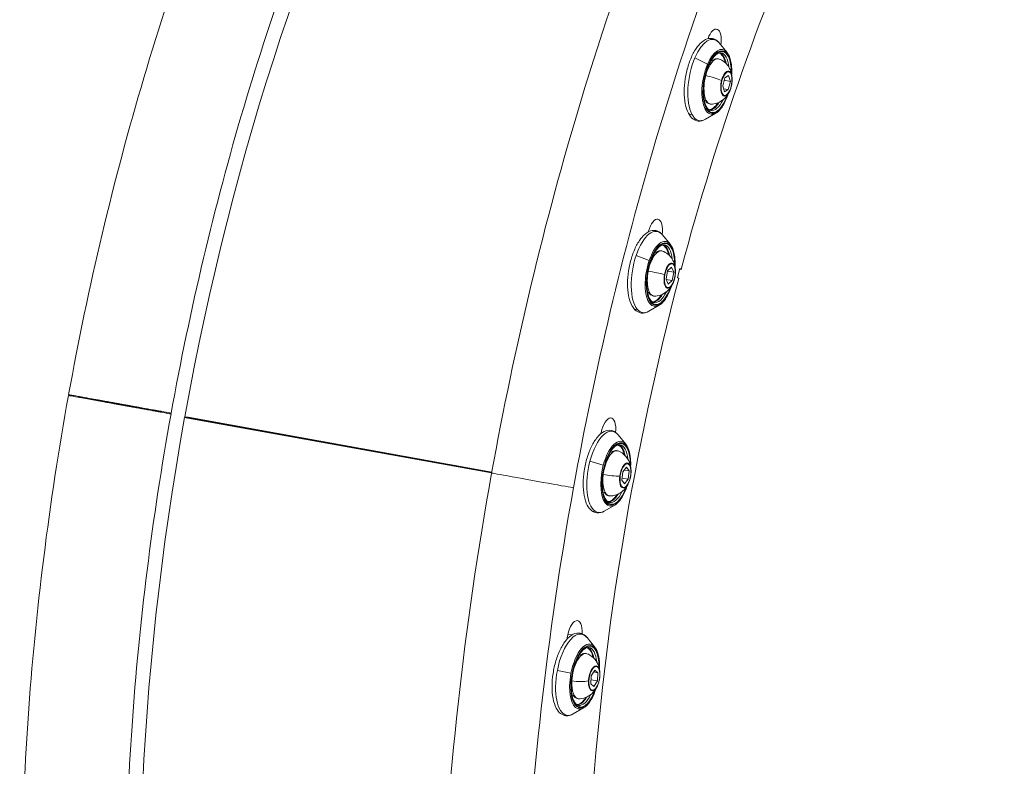
# Model space of a CAD drawing. Units: millimetres. Extents: x 23208 to 43011, y -7441 to 9242.
# Drawn here: x 29547 to 29866, y 6649 to 6891 of the extents above; entities that cross this region are included whole.
import ezdxf

# ---------------------------------------------------------------- set-up
doc = ezdxf.new("R2010")
doc.units = ezdxf.units.MM

msp = doc.modelspace()

# ---------------------------------------------------------------- linework, layer by layer
at = {"color": 0, "linetype": 'Continuous', "lineweight": 0}
for p, q in [((29776.08, 6880.37), (29773.61, 6883.39)), ((29765.76, 6878.57), (29769.82, 6876.52)), ((29774.73, 6869.49), (29775.41, 6872.12)), ((29777.21, 6870.92), (29775.19, 6871.28)), ((29775.41, 6872.12), (29776.65, 6872.83)), ((29777.21, 6870.92), (29776.52, 6868.3)), ((29776.65, 6872.83), (29777.21, 6870.92)), ((29775.28, 6867.58), (29774.73, 6869.49)), ((29776.52, 6868.3), (29774.99, 6868.57)), ((29776.52, 6868.3), (29775.28, 6867.58)), ((29772.52, 6860.65), (29769.14, 6858.68)), ((29757.75, 6818.27), (29755.28, 6821.3)), ((29746.74, 6814.66), (29750.94, 6812.98)), ((29756.4, 6807), (29756.92, 6809.7)), ((29758.88, 6809.23), (29756.9, 6809.59)), ((29756.92, 6809.7), (29758.16, 6810.81)), ((29758.16, 6810.81), (29758.88, 6809.23)), ((29758.88, 6809.23), (29758.36, 6806.53)), ((29760.07, 6807.54), (29760.83, 6810.4)), ((29761.3, 6810.08), (29760.77, 6810.17)), ((29760.83, 6810.4), (29761.3, 6810.08)), ((29757.12, 6805.41), (29756.4, 6807)), ((29758.36, 6806.53), (29756.46, 6806.87)), ((29758.36, 6806.53), (29757.12, 6805.41)), ((29760.54, 6807.22), (29760.07, 6807.54)), ((29754.19, 6798.56), (29750.81, 6796.59)), ((29700, 6744.3), (29600.69, 6762.24)), ((29600.69, 6762.24), (29601.73, 6762.06)), ((29600.74, 6762.49), (29700.05, 6744.55)), ((29601.78, 6762.3), (29600.74, 6762.49)), ((29601.73, 6762.06), (29700, 6744.3)), ((29700.05, 6744.55), (29601.78, 6762.3)), ((29743.38, 6753.64), (29740.91, 6756.66)), ((29731.78, 6748.08), (29736.1, 6746.79)), ((29742.4, 6744.7), (29743.6, 6746.19)), ((29743.6, 6746.19), (29744.47, 6744.97)), ((29742.06, 6741.99), (29742.4, 6744.7)), ((29744.14, 6742.26), (29742.14, 6742.62)), ((29744.47, 6744.97), (29742.85, 6745.26)), ((29744.47, 6744.97), (29744.14, 6742.26)), ((29742.93, 6740.77), (29742.06, 6741.99)), ((29744.14, 6742.26), (29742.93, 6740.77)), ((29739.82, 6733.92), (29736.44, 6731.96)), ((29725.98, 6691.93), (29724.72, 6692.16)), ((29733.31, 6688.06), (29730.84, 6691.08)), ((29721.25, 6680.47), (29725.66, 6679.59)), ((29732.06, 6676.08), (29732.2, 6678.73)), ((29732.2, 6678.73), (29733.34, 6680.55)), ((29734.34, 6679.73), (29732.98, 6679.97)), ((29733.34, 6680.55), (29734.34, 6679.73)), ((29734.34, 6679.73), (29734.2, 6677.07)), ((29733.06, 6675.25), (29732.06, 6676.08)), ((29734.2, 6677.07), (29732.13, 6677.45)), ((29734.2, 6677.07), (29733.06, 6675.25)), ((29729.75, 6668.34), (29726.38, 6666.38))]:
    msp.add_line(p, q, dxfattribs=at)
for centre, major_axis, ratio, start_param, end_param in [((29766.06, 6732.49), (70.69, 391.16), 0.422716, 0.293504, 1.57048), ((29772.8, 6870.78), (1.89, 10.48), 0.422716, -0.346096, 1.069419), ((29772.98, 6870.75), (1.78, 9.84), 0.422716, -1.186295, 2.640216), ((29771.78, 6870.96), (1.69, 9.35), 0.422716, -0.839577, -0.1026), ((29772.8, 6870.78), (-1.89, -10.48), 0.422716, -2.072173, -0.501377), ((29775.93, 6870.21), (0.73, 4.04), 0.422716, -1.458991, 1.389628), ((29770.54, 6871.48), (-5.74, 1.5), 0.16329, -2.259954, -1.297587), ((29775.93, 6870.21), (-0.73, -4.04), 0.422716, -1.751965, 1.389628), ((29775.93, 6870.21), (0.73, 4.04), 0.422716, -1.751965, -1.682602), ((29772.98, 6870.75), (-1.78, -9.84), 0.422716, -0.501377, 1.186295), ((29771.78, 6870.96), (-1.69, -9.35), 0.422716, 0.1026, 0.839577), ((29764.51, 6861.11), (-0.888, -0.46), 0.794721, 0, 1.429182), ((29768.89, 6862.36), (0.444, 0.23), 0.794721, -1.712411, -0.770411), ((29772.8, 6870.78), (-1.89, -10.48), 0.422716, -0.501377, 0.346096), ((29768.98, 6862.56), (0.444, 0.23), 0.794721, -0.770411, 0), ((29754.65, 6808.65), (1.78, 9.84), 0.422716, -1.186295, 2.797295), ((29754.47, 6808.69), (1.89, 10.48), 0.422716, -0.346096, 1.226499), ((29753.45, 6808.87), (1.69, 9.35), 0.422716, -0.839577, -0.1026), ((29754.47, 6808.69), (-1.89, -10.48), 0.422716, -1.915094, -0.344297), ((29752.16, 6809.14), (-5.83, 1.11), 0.021829, -2.266198, -1.303831), ((29757.6, 6808.12), (0.73, 4.04), 0.422716, -1.458991, 1.546707), ((29757.6, 6808.12), (-0.73, -4.04), 0.422716, -1.594885, 1.458991), ((29754.65, 6808.65), (-1.78, -9.84), 0.422716, -0.344297, 1.186295), ((29751.13, 6799.72), (0.386, 0.318), 0.853076, -0.944378, 0), ((29753.45, 6808.87), (-1.69, -9.35), 0.422716, 0.1026, 0.839577), ((29746.78, 6798.08), (-0.772, -0.635), 0.853076, 0, 1.255215), ((29751.05, 6799.5), (0.386, 0.318), 0.853076, -1.886378, -0.944378), ((29754.47, 6808.69), (-1.89, -10.48), 0.422716, -0.344297, 0.346096), ((29579.74, 6766.64), (16.58, -3), 0.000279, -1.134356, 5.148829), ((29579.7, 6766.39), (13.38, -2.42), 0.000295, -5.148829, 1.134356), ((29749.86, 6735.76), (-70.31, -389.09), 0.422742, -1.571121, -1.571104), ((29766.06, 6732.49), (-70.69, -391.16), 0.422716, -1.57048, -0.293504), ((29740.28, 6744.02), (1.78, 9.84), 0.422716, -1.186295, 2.954375), ((29740.1, 6744.05), (1.89, 10.48), 0.422716, -0.346096, 1.383579), ((29739.08, 6744.24), (1.69, 9.35), 0.422716, -0.839577, -0.1026), ((29740.1, 6744.05), (-1.89, -10.48), 0.422716, -1.758014, -0.187218), ((29743.22, 6743.49), (0.73, 4.04), 0.422716, -1.437806, 1.703787), ((29736.23, 6743.82), (0.496, -0.061), 0.12017, -2.013223, -1.841058), ((29743.22, 6743.49), (-0.73, -4.04), 0.422716, -1.437806, 1.458991), ((29744.52, 6743.78), (0.496, -0.061), 0.12017, -0.439847, -0.001003), ((29743.22, 6743.49), (0.73, 4.04), 0.422716, -1.458991, -1.437806), ((29740.28, 6744.02), (-1.78, -9.84), 0.422716, -0.187218, 1.186295), ((29739.08, 6744.24), (-1.69, -9.35), 0.422716, 0.1026, 0.839577), ((29737.25, 6734.34), (0.282, 0.413), 0.890426, -2.133121, -1.191121), ((29740.1, 6744.05), (-1.89, -10.48), 0.422716, -0.187218, 0.346096), ((29737.31, 6734.57), (0.282, 0.413), 0.890426, -1.191121, 0), ((29733.11, 6732.8), (-0.565, -0.825), 0.890426, 0, 1.008472), ((29730.21, 6678.44), (1.78, 9.84), 0.422716, -1.186295, 3.111455), ((29730.03, 6678.47), (1.89, 10.48), 0.422716, -0.346096, 1.540658), ((29729.01, 6678.66), (1.69, 9.35), 0.422716, -0.839577, -0.1026), ((29733.16, 6677.91), (0.73, 4.04), 0.422716, -1.280726, 1.860867), ((29730.03, 6678.47), (-1.89, -10.48), 0.422716, -1.600934, -0.030138), ((29733.16, 6677.91), (0.73, 4.04), 0.422716, -1.458991, -1.280726), ((29734.5, 6678.8), (0.499, -0.027), 0.259209, -0.453011, -0.014167), ((29726.07, 6677.17), (0.499, -0.027), 0.259209, -2.084062, -1.854221), ((29733.16, 6677.91), (-0.73, -4.04), 0.422716, -1.280726, 1.458991), ((29730.21, 6678.44), (-1.78, -9.84), 0.422716, -0.030138, 1.186295), ((29729.01, 6678.66), (-1.69, -9.35), 0.422716, 0.1026, 0.839577), ((29727.86, 6668.71), (0.124, 0.484), 0.905851, -1.506283, 0), ((29723.81, 6666.86), (-0.247, -0.969), 0.905851, 0, 0.69331), ((29727.82, 6668.47), (0.124, 0.484), 0.905851, -2.448283, -1.506283), ((29730.03, 6678.47), (-1.89, -10.48), 0.422716, -0.030138, 0.346096)]:
    msp.add_ellipse(centre, major_axis=major_axis, ratio=ratio, start_param=start_param, end_param=end_param, dxfattribs=at)
at = {"color": 0, "linetype": 'Continuous', "lineweight": 0, "extrusion": (0, 0, -1)}
for centre, major_axis, ratio, start_param, end_param in [((29910.32, 6706.42), (70.73, 391.41), 0.422716, -1.379807, -0.685447), ((29769.49, 6871.38), (2.37, 13.13), 0.422716, -1.069419, 0.346096), ((29771.77, 6882.44), (0.98, 5.41), 0.422716, -1.209195, 1.445016), ((29772.98, 6870.75), (1.82, 10.08), 0.422716, -2.640216, 1.236276), ((29771.64, 6870.99), (1.66, 9.2), 0.422716, 0.062334, 0.794989), ((29772.53, 6870.83), (1.69, 9.35), 0.422716, 0, 0.97251), ((29769.49, 6871.38), (2.37, 13.13), 0.422716, -2.640216, -1.069419), ((29772.03, 6870.92), (1.32, 7.31), 0.422716, -1.389628, 0.079954), ((29775.97, 6870.21), (-0.69, -3.83), 0.422716, -1.389627784456962, 4.893557522722625), ((29772.03, 6870.92), (-1.32, -7.31), 0.422716, -0.079954, 1.751965), ((29769.34, 6872.67), (0.484, -0.127), 0.16329, -2.028996, -1.844005), ((29772.98, 6870.75), (-1.82, -10.08), 0.422716, -1.236276, 0.501377), ((29776.99, 6869.31), (0.484, -0.127), 0.16329, -0.442795, -0.003951), ((29771.64, 6870.99), (-1.66, -9.2), 0.422716, -0.794989, -0.062334), ((29772.53, 6870.83), (-1.69, -9.35), 0.422716, -0.97251, 0), ((29769.49, 6871.38), (-2.37, -13.13), 0.422716, -0.346096, 0.501377), ((29752.77, 6820.97), (0.98, 5.41), 0.422716, -1.369411, 1.414446), ((29751.16, 6809.28), (2.37, 13.13), 0.422716, -1.226499, 0.346096), ((29910.32, 6706.42), (76.29, 422.16), 0.422716, -1.369843, -1.369411), ((29754.65, 6808.65), (-1.82, -10.08), 0.422716, 0.344297, 4.377868), ((29753.7, 6808.82), (1.32, 7.31), 0.422716, -1.546707, 0.079954), ((29753.31, 6808.89), (1.66, 9.2), 0.422716, 0.062334, 0.794989), ((29754.21, 6808.73), (1.69, 9.35), 0.422716, 0, 0.97251), ((29751.16, 6809.28), (-2.37, -13.13), 0.422716, 0.344297, 1.915094), ((29753.7, 6808.82), (-1.32, -7.31), 0.422716, -0.079954, 1.594885), ((29750.77, 6809.52), (0.491, -0.094), 0.021829, -1.995636, -1.837761), ((29757.64, 6808.11), (-0.69, -3.83), 0.422716, -1.546707, 4.736478), ((29910.32, 6706.42), (70.73, 391.41), 0.422716, -2.256243, -1.38735), ((29758.8, 6807.81), (0.491, -0.094), 0.021829, -0.436551, 0.002293), ((29754.65, 6808.65), (-1.82, -10.08), 0.422716, -1.236276, 0.344297), ((29754.21, 6808.73), (-1.69, -9.35), 0.422716, -0.97251, 0), ((29753.31, 6808.89), (-1.66, -9.2), 0.422716, -0.794989, -0.062334), ((29751.16, 6809.28), (-2.37, -13.13), 0.422716, -0.346096, 0.344297), ((29579.7, 6766.39), (16.58, -2.99), 0.000295, -1.134356, 5.148829), ((29579.74, 6766.64), (13.38, -2.42), 0.000279, -5.148829, 1.134356), ((29749.85, 6735.77), (70.31, 389.1), 0.422709, -1.57114, -1.571122), ((29737.66, 6756.68), (0.98, 5.41), 0.422716, -1.52649, 1.354983), ((29736.79, 6744.65), (2.37, 13.13), 0.422716, -1.383579, 0.346096), ((29910.32, 6706.42), (76.29, 422.16), 0.422716, -1.527236, -1.52649), ((29740.28, 6744.02), (-1.82, -10.08), 0.422716, 0.187218, 4.377868), ((29738.94, 6744.26), (1.66, 9.2), 0.422716, 0.062334, 0.794989), ((29739.83, 6744.1), (1.69, 9.35), 0.422716, 0, 0.97251), ((29739.33, 6744.19), (1.32, 7.31), 0.422716, -1.703787, 0.079954), ((29736.79, 6744.65), (-2.37, -13.13), 0.422716, 0.187218, 1.758014), ((29743.27, 6743.48), (-0.69, -3.83), 0.422716, -1.703787, 4.579398), ((29713.23, 6741.89), (13.24, -2.39), 0.000287, 0, 3.141593), ((29713.23, 6741.89), (13.24, -2.39), 0.000287, 0, 3.141593), ((29739.33, 6744.19), (-1.32, -7.31), 0.422716, -0.079954, 1.437806), ((29737.75, 6744.26), (-5.89, 0.72), 0.12017, -2.262901, -1.300535), ((29740.28, 6744.02), (-1.82, -10.08), 0.422716, -1.236276, 0.187218), ((29738.94, 6744.26), (-1.66, -9.2), 0.422716, -0.794989, -0.062334), ((29739.83, 6744.1), (-1.69, -9.35), 0.422716, -0.97251, 0), ((29736.79, 6744.65), (-2.37, -13.13), 0.422716, -0.346096, 0.187218), ((29726.79, 6691.15), (0.98, 5.41), 0.422716, -1.68357, 1.283039), ((29726.72, 6679.07), (2.37, 13.13), 0.422716, -1.540658, 0.346096), ((29910.32, 6706.42), (76.29, 422.16), 0.422716, -1.684523, -1.68357), ((29730.21, 6678.44), (-1.82, -10.08), 0.422716, 0.030138, 4.377868), ((29729.26, 6678.61), (1.32, 7.31), 0.422716, -1.860867, 0.079954), ((29728.88, 6678.68), (1.66, 9.2), 0.422716, 0.062334, 0.794989), ((29729.77, 6678.52), (1.69, 9.35), 0.422716, 0, 0.97251), ((29733.2, 6677.9), (-0.69, -3.83), 0.422716, -1.860866664744155, 4.422318642435431), ((29726.72, 6679.07), (-2.37, -13.13), 0.422716, 0.030138, 1.600934), ((29729.26, 6678.61), (-1.32, -7.31), 0.422716, -0.079954, 1.280726), ((29727.66, 6678.44), (-5.92, 0.32), 0.259209, -2.249738, -1.287371), ((29729.77, 6678.52), (-1.69, -9.35), 0.422716, -0.97251, 0), ((29730.21, 6678.44), (-1.82, -10.08), 0.422716, -1.236276, 0.030138), ((29728.88, 6678.68), (-1.66, -9.2), 0.422716, -0.794989, -0.062334), ((29726.72, 6679.07), (-2.37, -13.13), 0.422716, -0.346096, 0.030138)]:
    msp.add_ellipse(centre, major_axis=major_axis, ratio=ratio, start_param=start_param, end_param=end_param, dxfattribs=at)
at = {"color": 0, "linetype": 'Continuous', "lineweight": 0}
for points, knots in [([(30091.33, 7077.65), (30078.98, 7106.42), (30063.7, 7129.99), (30026.59, 7164.95), (30004.19, 7175.64), (29958.8, 7178.94), (29936.49, 7173.21), (29890.54, 7147.97), (29866.85, 7126.91), (29821.27, 7071.22), (29799.46, 7036.21), (29760.4, 6956.47), (29743.13, 6911.86), (29717.11, 6825.8), (29707.4, 6785.25), (29700, 6744.28)], [4.621699, 4.621699, 4.621699, 4.621699, 4.922203, 4.922203, 5.235578, 5.235578, 5.520622, 5.520622, 5.840936, 5.840936, 6.169748, 6.169748, 6.495185, 6.495185, 6.761682, 6.761682, 6.761682, 6.761682]), ([(30001.46, 7144.84), (29996.08, 7147.18), (29990.6, 7148.81), (29964.98, 7153.13), (29942.78, 7147.85), (29898.75, 7119.41), (29877.77, 7099.21), (29837.35, 7046.3), (29817.89, 7013.7), (29782.41, 6938.97), (29766.43, 6896.75), (29742.38, 6815.73), (29733.39, 6777.8), (29726.47, 6739.5)], [5.091588, 5.091588, 5.091588, 5.091588, 5.195473, 5.195473, 5.567219, 5.567219, 5.880305, 5.880305, 6.191619, 6.191619, 6.506319, 6.506319, 6.761682, 6.761682, 6.761682, 6.761682]), ([(29763.04, 7145.16), (29745.17, 7136.7), (29727.84, 7123.76), (29694.54, 7090.34), (29678.56, 7069.82), (29648.47, 7022.39), (29634.38, 6995.48), (29608.81, 6936.89), (29597.33, 6905.21), (29577.66, 6839.01), (29569.46, 6804.49), (29563.16, 6769.63)], [3.435104, 3.435104, 3.435104, 3.435104, 3.690499, 3.690499, 3.945894, 3.945894, 4.201289, 4.201289, 4.456685, 4.456685, 4.71208, 4.71208, 4.71208, 4.71208]), ([(29777.46, 7114.69), (29764.02, 7108.34), (29749.59, 7097.84), (29720.54, 7068.69), (29705.94, 7050.07), (29678, 7006.03), (29664.66, 6980.62), (29640.3, 6924.79), (29629.27, 6894.38), (29610.33, 6830.63), (29602.41, 6797.3), (29596.32, 6763.64)], [3.435104, 3.435104, 3.435104, 3.435104, 3.690499, 3.690499, 3.945894, 3.945894, 4.201289, 4.201289, 4.456685, 4.456685, 4.71208, 4.71208, 4.71208, 4.71208]), ([(29769.14, 6858.68), (29768.4, 6858.25), (29767.58, 6858.03), (29766.15, 6858.19), (29765.57, 6858.44), (29764.49, 6859.27), (29764.02, 6859.88), (29763.18, 6861.48), (29762.84, 6862.53), (29762.4, 6864.89), (29762.29, 6866.2), (29762.3, 6868.93), (29762.41, 6870.35), (29762.84, 6873.16), (29763.16, 6874.56), (29763.96, 6877.22), (29764.44, 6878.47), (29765.55, 6880.73), (29766.18, 6881.74), (29767.55, 6883.39), (29768.31, 6884.04), (29769.86, 6884.79), (29770.66, 6884.93), (29772.03, 6884.66), (29772.6, 6884.36), (29773.26, 6883.78), (29773.44, 6883.59), (29773.61, 6883.39)], [0.723323, 0.723323, 0.723323, 0.723323, 1.041598, 1.041598, 1.284213, 1.284213, 1.56487, 1.56487, 1.905361, 1.905361, 2.243869, 2.243869, 2.575158, 2.575158, 2.904003, 2.904003, 3.233852, 3.233852, 3.568704, 3.568704, 3.912028, 3.912028, 4.217986, 4.217986, 4.459896, 4.459896, 4.557108, 4.557108, 4.557108, 4.557108]), ([(29770.84, 6861.48), (29770.42, 6861.55), (29770, 6861.85), (29769.35, 6862.86), (29769.1, 6863.43), (29768.74, 6864.8), (29768.61, 6865.6), (29768.49, 6867.37), (29768.5, 6868.33), (29768.66, 6870.32), (29768.82, 6871.34), (29769.26, 6873.34), (29769.54, 6874.31), (29770.21, 6876.09), (29770.59, 6876.9), (29771.39, 6878.28), (29771.82, 6878.85), (29772.66, 6879.68), (29773.06, 6879.95), (29773.72, 6880.2), (29773.98, 6880.22), (29774.22, 6880.17)], [1.069419, 1.069419, 1.069419, 1.069419, 1.494213, 1.494213, 1.79789, 1.79789, 2.103667, 2.103667, 2.414969, 2.414969, 2.728889, 2.728889, 3.043228, 3.043228, 3.355978, 3.355978, 3.664398, 3.664398, 3.966817, 3.966817, 4.211012, 4.211012, 4.211012, 4.211012]), ([(29776.08, 6880.37), (29776.5, 6879.86), (29776.83, 6879.2), (29777.34, 6877.61), (29777.52, 6876.68), (29777.67, 6874.85), (29777.69, 6873.99), (29777.65, 6873.11)], [4.5571082, 4.5571082, 4.5571082, 4.5571082, 4.8783711, 4.8783711, 5.2127291, 5.2127291, 5.4749896, 5.4749896, 5.4749896, 5.4749896]), ([(29771.41, 6877.62), (29771.54, 6877.74), (29771.68, 6877.84), (29772.23, 6878.17), (29772.67, 6878.31), (29773.28, 6878.26), (29773.44, 6878.22), (29773.59, 6878.16)], [7.1979674, 7.1979674, 7.1979674, 7.1979674, 7.3102466, 7.3102466, 7.6328746, 7.6328746, 7.7527668, 7.7527668, 7.7527668, 7.7527668]), ([(29773.59, 6878.16), (29774.22, 6877.92), (29774.77, 6877.59), (29775.75, 6876.82), (29776.14, 6876.38), (29776.86, 6875.39), (29777.1, 6874.88), (29777.5, 6873.84), (29777.61, 6873.34), (29777.76, 6872.43), (29777.78, 6872.01), (29777.79, 6871.21), (29777.76, 6870.83), (29777.71, 6870.42), (29777.71, 6870.39), (29777.7, 6870.36)], [1.469581, 1.469581, 1.469581, 1.469581, 1.609466, 1.609466, 1.774943, 1.774943, 1.998557, 1.998557, 2.274365, 2.274365, 2.550172, 2.550172, 2.82598, 2.82598, 2.848619, 2.848619, 2.848619, 2.848619]), ([(29777.54, 6869.46), (29777.55, 6869.52), (29777.57, 6869.58), (29777.59, 6869.69), (29777.6, 6869.75), (29777.63, 6869.88), (29777.64, 6869.94), (29777.66, 6870.06), (29777.67, 6870.12), (29777.69, 6870.24), (29777.69, 6870.3), (29777.7, 6870.36)], [3.210956, 3.210956, 3.210956, 3.210956, 3.2556781, 3.2556781, 3.3004002, 3.3004002, 3.3451222, 3.3451222, 3.3898443, 3.3898443, 3.4345664, 3.4345664, 3.4345664, 3.4345664]), ([(29777.54, 6869.46), (29777.46, 6869.09), (29777.35, 6868.72), (29777.08, 6867.97), (29776.91, 6867.59), (29776.48, 6866.79), (29776.21, 6866.37), (29775.44, 6865.46), (29774.94, 6864.96), (29773.57, 6864.14), (29772.8, 6863.8), (29771.57, 6863.61), (29771.27, 6863.59), (29770.96, 6863.59)], [3.072229, 3.072229, 3.072229, 3.072229, 3.348037, 3.348037, 3.623844, 3.623844, 3.899652, 3.899652, 4.175459, 4.175459, 4.386678, 4.386678, 4.451267, 4.451267, 4.451267, 4.451267]), ([(29776.52, 6866.89), (29776.41, 6866.56), (29776.3, 6866.23), (29775.8, 6864.92), (29775.37, 6864), (29774.4, 6862.41), (29773.88, 6861.75), (29773.06, 6861.01), (29772.79, 6860.81), (29772.52, 6860.65)], [6.0886272, 6.0886272, 6.0886272, 6.0886272, 6.1929178, 6.1929178, 6.5199783, 6.5199783, 6.8514572, 6.8514572, 7.0065086, 7.0065086, 7.0065086, 7.0065086]), ([(29770.96, 6863.59), (29770.61, 6863.58), (29770.27, 6863.69), (29769.65, 6864.08), (29769.39, 6864.38), (29769.15, 6864.78), (29769.12, 6864.81), (29769.1, 6864.85)], [4.4512668, 4.4512668, 4.4512668, 4.4512668, 4.7042166, 4.7042166, 4.9769449, 4.9769449, 5.0060661, 5.0060661, 5.0060661, 5.0060661]), ([(29750.81, 6796.59), (29750.07, 6796.16), (29749.25, 6795.93), (29747.83, 6796.1), (29747.24, 6796.35), (29746.16, 6797.18), (29745.69, 6797.78), (29744.85, 6799.38), (29744.52, 6800.44), (29744.07, 6802.8), (29743.96, 6804.11), (29743.97, 6806.84), (29744.09, 6808.25), (29744.52, 6811.07), (29744.83, 6812.47), (29745.63, 6815.12), (29746.11, 6816.38), (29747.23, 6818.64), (29747.85, 6819.64), (29749.23, 6821.3), (29749.98, 6821.95), (29751.53, 6822.7), (29752.33, 6822.84), (29753.71, 6822.57), (29754.27, 6822.27), (29754.94, 6821.69), (29755.11, 6821.5), (29755.28, 6821.3)], [0.880403, 0.880403, 0.880403, 0.880403, 1.198678, 1.198678, 1.441292, 1.441292, 1.721949, 1.721949, 2.06244, 2.06244, 2.400948, 2.400948, 2.732238, 2.732238, 3.061083, 3.061083, 3.390932, 3.390932, 3.725783, 3.725783, 4.069107, 4.069107, 4.375066, 4.375066, 4.616975, 4.616975, 4.714188, 4.714188, 4.714188, 4.714188]), ([(29752.52, 6799.38), (29752.09, 6799.46), (29751.67, 6799.76), (29751.02, 6800.77), (29750.78, 6801.34), (29750.41, 6802.71), (29750.28, 6803.51), (29750.16, 6805.27), (29750.17, 6806.24), (29750.34, 6808.23), (29750.49, 6809.25), (29750.93, 6811.24), (29751.21, 6812.22), (29751.88, 6814), (29752.26, 6814.81), (29753.07, 6816.19), (29753.5, 6816.76), (29754.33, 6817.59), (29754.74, 6817.86), (29755.39, 6818.1), (29755.65, 6818.13), (29755.9, 6818.08)], [1.226499, 1.226499, 1.226499, 1.226499, 1.651292, 1.651292, 1.95497, 1.95497, 2.260747, 2.260747, 2.572049, 2.572049, 2.885969, 2.885969, 3.200308, 3.200308, 3.513058, 3.513058, 3.821478, 3.821478, 4.123897, 4.123897, 4.368092, 4.368092, 4.368092, 4.368092]), ([(29753.08, 6815.53), (29753.22, 6815.64), (29753.35, 6815.74), (29753.9, 6816.08), (29754.35, 6816.22), (29754.95, 6816.16), (29755.11, 6816.13), (29755.27, 6816.07)], [7.3550471, 7.3550471, 7.3550471, 7.3550471, 7.4673262, 7.4673262, 7.7899543, 7.7899543, 7.9098464, 7.9098464, 7.9098464, 7.9098464]), ([(29755.27, 6816.07), (29755.89, 6815.83), (29756.44, 6815.5), (29757.42, 6814.73), (29757.82, 6814.28), (29758.53, 6813.3), (29758.78, 6812.78), (29759.17, 6811.75), (29759.29, 6811.25), (29759.43, 6810.34), (29759.46, 6809.92), (29759.46, 6809.12), (29759.43, 6808.73), (29759.38, 6808.33), (29759.38, 6808.3), (29759.38, 6808.26)], [1.626661, 1.626661, 1.626661, 1.626661, 1.766546, 1.766546, 1.932022, 1.932022, 2.155637, 2.155637, 2.431445, 2.431445, 2.707252, 2.707252, 2.98306, 2.98306, 3.005698, 3.005698, 3.005698, 3.005698]), ([(29757.75, 6818.27), (29758.17, 6817.76), (29758.5, 6817.11), (29759.01, 6815.52), (29759.19, 6814.58), (29759.35, 6812.76), (29759.36, 6811.9), (29759.32, 6811.02)], [4.7141878, 4.7141878, 4.7141878, 4.7141878, 5.0354507, 5.0354507, 5.3698087, 5.3698087, 5.6320692, 5.6320692, 5.6320692, 5.6320692]), ([(29759.21, 6807.36), (29759.13, 6807), (29759.02, 6806.63), (29758.75, 6805.88), (29758.58, 6805.5), (29758.15, 6804.7), (29757.88, 6804.28), (29757.11, 6803.37), (29756.61, 6802.87), (29755.24, 6802.05), (29754.47, 6801.71), (29753.24, 6801.52), (29752.94, 6801.49), (29752.63, 6801.49)], [3.229309, 3.229309, 3.229309, 3.229309, 3.505117, 3.505117, 3.780924, 3.780924, 4.056731, 4.056731, 4.332539, 4.332539, 4.543757, 4.543757, 4.608346, 4.608346, 4.608346, 4.608346]), ([(29759.21, 6807.36), (29759.23, 6807.42), (29759.24, 6807.48), (29759.26, 6807.6), (29759.28, 6807.66), (29759.3, 6807.78), (29759.31, 6807.84), (29759.33, 6807.96), (29759.34, 6808.02), (29759.36, 6808.14), (29759.37, 6808.2), (29759.38, 6808.26)], [3.0538763, 3.0538763, 3.0538763, 3.0538763, 3.0985984, 3.0985984, 3.1433205, 3.1433205, 3.1880426, 3.1880426, 3.2327648, 3.2327648, 3.2774869, 3.2774869, 3.2774869, 3.2774869]), ([(29758.2, 6804.8), (29758.09, 6804.47), (29757.97, 6804.14), (29757.48, 6802.82), (29757.04, 6801.91), (29756.08, 6800.32), (29755.55, 6799.65), (29754.73, 6798.91), (29754.46, 6798.71), (29754.19, 6798.56)], [6.2457068, 6.2457068, 6.2457068, 6.2457068, 6.3499974, 6.3499974, 6.677058, 6.677058, 7.0085369, 7.0085369, 7.1635882, 7.1635882, 7.1635882, 7.1635882]), ([(29752.63, 6801.49), (29752.28, 6801.49), (29751.94, 6801.59), (29751.33, 6801.99), (29751.06, 6802.28), (29750.82, 6802.68), (29750.8, 6802.72), (29750.77, 6802.76)], [4.6083464, 4.6083464, 4.6083464, 4.6083464, 4.8612962, 4.8612962, 5.1340245, 5.1340245, 5.1631457, 5.1631457, 5.1631457, 5.1631457]), ([(29563.11, 6769.38), (29556.82, 6734.52), (29552.42, 6699.32), (29547.67, 6630.42), (29547.33, 6596.72), (29550.78, 6532.89), (29554.57, 6502.75), (29566.16, 6447.8), (29573.95, 6422.98), (29593.44, 6380.01), (29605.15, 6361.83), (29618.93, 6347.65)], [4.712713, 4.712713, 4.712713, 4.712713, 4.968108, 4.968108, 5.223503, 5.223503, 5.478898, 5.478898, 5.734293, 5.734293, 5.989689, 5.989689, 5.989689, 5.989689]), ([(29596.28, 6763.39), (29590.2, 6729.72), (29585.95, 6695.73), (29581.38, 6629.38), (29581.07, 6597.04), (29584.35, 6536.21), (29587.96, 6507.74), (29598.72, 6456.71), (29605.88, 6434.16), (29622.89, 6396.68), (29632.73, 6381.81), (29643.09, 6371.15)], [4.712713, 4.712713, 4.712713, 4.712713, 4.968108, 4.968108, 5.223503, 5.223503, 5.478898, 5.478898, 5.734293, 5.734293, 5.989689, 5.989689, 5.989689, 5.989689]), ([(29736.44, 6731.96), (29735.7, 6731.52), (29734.88, 6731.3), (29733.45, 6731.46), (29732.87, 6731.72), (29731.79, 6732.54), (29731.32, 6733.15), (29730.48, 6734.75), (29730.14, 6735.8), (29729.7, 6738.17), (29729.59, 6739.48), (29729.6, 6742.21), (29729.71, 6743.62), (29730.14, 6746.44), (29730.46, 6747.83), (29731.26, 6750.49), (29731.74, 6751.75), (29732.85, 6754.01), (29733.48, 6755.01), (29734.85, 6756.66), (29735.6, 6757.31), (29737.15, 6758.07), (29737.96, 6758.21), (29739.33, 6757.94), (29739.9, 6757.64), (29740.56, 6757.05), (29740.74, 6756.87), (29740.91, 6756.66)], [1.037483, 1.037483, 1.037483, 1.037483, 1.355758, 1.355758, 1.598372, 1.598372, 1.879029, 1.879029, 2.21952, 2.21952, 2.558028, 2.558028, 2.889317, 2.889317, 3.218162, 3.218162, 3.548011, 3.548011, 3.882863, 3.882863, 4.226187, 4.226187, 4.532145, 4.532145, 4.774055, 4.774055, 4.871267, 4.871267, 4.871267, 4.871267]), ([(29738.14, 6734.75), (29737.72, 6734.83), (29737.3, 6735.12), (29736.65, 6736.14), (29736.4, 6736.71), (29736.03, 6738.08), (29735.91, 6738.88), (29735.79, 6740.64), (29735.8, 6741.6), (29735.96, 6743.59), (29736.12, 6744.62), (29736.56, 6746.61), (29736.84, 6747.58), (29737.5, 6749.37), (29737.89, 6750.18), (29738.69, 6751.56), (29739.12, 6752.12), (29739.96, 6752.96), (29740.36, 6753.23), (29741.02, 6753.47), (29741.28, 6753.49), (29741.52, 6753.45)], [1.383579, 1.383579, 1.383579, 1.383579, 1.808372, 1.808372, 2.112049, 2.112049, 2.417827, 2.417827, 2.729128, 2.729128, 3.043048, 3.043048, 3.357387, 3.357387, 3.670137, 3.670137, 3.978558, 3.978558, 4.280976, 4.280976, 4.525171, 4.525171, 4.525171, 4.525171]), ([(29743.38, 6753.64), (29743.8, 6753.13), (29744.13, 6752.47), (29744.64, 6750.89), (29744.82, 6749.95), (29744.97, 6748.12), (29744.99, 6747.27), (29744.95, 6746.39)], [4.8712674, 4.8712674, 4.8712674, 4.8712674, 5.1925304, 5.1925304, 5.5268884, 5.5268884, 5.7891488, 5.7891488, 5.7891488, 5.7891488]), ([(29738.71, 6750.9), (29738.84, 6751.01), (29738.98, 6751.11), (29739.53, 6751.45), (29739.97, 6751.58), (29740.58, 6751.53), (29740.74, 6751.49), (29740.89, 6751.44)], [7.5121267, 7.5121267, 7.5121267, 7.5121267, 7.6244059, 7.6244059, 7.9470339, 7.9470339, 8.066926, 8.066926, 8.066926, 8.066926]), ([(29740.89, 6751.44), (29741.52, 6751.2), (29742.07, 6750.87), (29743.05, 6750.1), (29743.44, 6749.65), (29744.16, 6748.67), (29744.4, 6748.15), (29744.8, 6747.11), (29744.91, 6746.62), (29745.06, 6745.7), (29745.08, 6745.28), (29745.08, 6744.48), (29745.06, 6744.1), (29745.01, 6743.69), (29745.01, 6743.66), (29745, 6743.63)], [1.783741, 1.783741, 1.783741, 1.783741, 1.923625, 1.923625, 2.089102, 2.089102, 2.312717, 2.312717, 2.588524, 2.588524, 2.864332, 2.864332, 3.140139, 3.140139, 3.162778, 3.162778, 3.162778, 3.162778]), ([(29700, 6744.28), (29691.02, 6694.58), (29685.47, 6644.29), (29681.79, 6547.39), (29683.67, 6500.83), (29694.83, 6415.82), (29704.14, 6377.46), (29729.84, 6312.57), (29746.28, 6286.1), (29785.13, 6249.51), (29807.53, 6238.82), (29852.92, 6235.51), (29875.23, 6241.25), (29914.99, 6263.09), (29932.76, 6277.33), (29949.96, 6295.32)], [3.620089, 3.620089, 3.620089, 3.620089, 3.943306, 3.943306, 4.267122, 4.267122, 4.593059, 4.593059, 4.922203, 4.922203, 5.235578, 5.235578, 5.520622, 5.520622, 5.759439, 5.759439, 5.759439, 5.759439]), ([(29744.84, 6742.73), (29744.75, 6742.36), (29744.65, 6742), (29744.38, 6741.25), (29744.21, 6740.87), (29743.78, 6740.07), (29743.51, 6739.65), (29742.74, 6738.74), (29742.24, 6738.24), (29740.87, 6737.41), (29740.1, 6737.08), (29738.87, 6736.89), (29738.57, 6736.86), (29738.26, 6736.86)], [3.386389, 3.386389, 3.386389, 3.386389, 3.662196, 3.662196, 3.938004, 3.938004, 4.213811, 4.213811, 4.489619, 4.489619, 4.700837, 4.700837, 4.765426, 4.765426, 4.765426, 4.765426]), ([(29744.84, 6742.73), (29744.85, 6742.79), (29744.87, 6742.85), (29744.89, 6742.97), (29744.9, 6743.03), (29744.93, 6743.15), (29744.94, 6743.21), (29744.96, 6743.33), (29744.97, 6743.39), (29744.99, 6743.51), (29744.99, 6743.57), (29745, 6743.63)], [2.8967966, 2.8967966, 2.8967966, 2.8967966, 2.9415187, 2.9415187, 2.9862409, 2.9862409, 3.030963, 3.030963, 3.0756852, 3.0756852, 3.1204073, 3.1204073, 3.1204073, 3.1204073]), ([(29726.47, 6739.5), (29717.89, 6691.98), (29712.52, 6643.89), (29708.74, 6551.57), (29710.31, 6507.34), (29720.11, 6427.51), (29728.3, 6391.86), (29749.96, 6333.01), (29763.39, 6309.73), (29793.33, 6276.87), (29809.59, 6267.59), (29831.78, 6263.85), (29836.95, 6263.55), (29842.26, 6263.83)], [3.620089, 3.620089, 3.620089, 3.620089, 3.936851, 3.936851, 4.253033, 4.253033, 4.567175, 4.567175, 4.877743, 4.877743, 5.195473, 5.195473, 5.28955, 5.28955, 5.28955, 5.28955]), ([(29743.82, 6740.17), (29743.71, 6739.83), (29743.6, 6739.51), (29743.1, 6738.19), (29742.67, 6737.27), (29741.7, 6735.69), (29741.17, 6735.02), (29740.36, 6734.28), (29740.09, 6734.08), (29739.82, 6733.92)], [6.4027865, 6.4027865, 6.4027865, 6.4027865, 6.5070771, 6.5070771, 6.8341376, 6.8341376, 7.1656165, 7.1656165, 7.3206679, 7.3206679, 7.3206679, 7.3206679]), ([(29738.26, 6736.86), (29737.91, 6736.86), (29737.57, 6736.96), (29736.95, 6737.35), (29736.69, 6737.65), (29736.45, 6738.05), (29736.42, 6738.09), (29736.4, 6738.13)], [4.765426, 4.765426, 4.765426, 4.765426, 5.0183758, 5.0183758, 5.2911042, 5.2911042, 5.3202253, 5.3202253, 5.3202253, 5.3202253]), ([(29726.38, 6666.38), (29725.63, 6665.94), (29724.81, 6665.72), (29723.39, 6665.88), (29722.8, 6666.14), (29721.72, 6666.96), (29721.26, 6667.57), (29720.41, 6669.17), (29720.08, 6670.22), (29719.63, 6672.59), (29719.52, 6673.9), (29719.53, 6676.63), (29719.65, 6678.04), (29720.08, 6680.86), (29720.39, 6682.25), (29721.19, 6684.91), (29721.68, 6686.17), (29722.79, 6688.43), (29723.41, 6689.43), (29724.79, 6691.08), (29725.54, 6691.73), (29727.09, 6692.49), (29727.89, 6692.63), (29729.27, 6692.36), (29729.83, 6692.06), (29730.5, 6691.47), (29730.67, 6691.29), (29730.84, 6691.08)], [1.194562, 1.194562, 1.194562, 1.194562, 1.512837, 1.512837, 1.755452, 1.755452, 2.036109, 2.036109, 2.3766, 2.3766, 2.715108, 2.715108, 3.046397, 3.046397, 3.375242, 3.375242, 3.705091, 3.705091, 4.039943, 4.039943, 4.383266, 4.383266, 4.689225, 4.689225, 4.931135, 4.931135, 5.028347, 5.028347, 5.028347, 5.028347]), ([(29728.08, 6669.17), (29727.65, 6669.25), (29727.24, 6669.54), (29726.58, 6670.56), (29726.34, 6671.13), (29725.97, 6672.49), (29725.84, 6673.3), (29725.72, 6675.06), (29725.73, 6676.02), (29725.9, 6678.01), (29726.05, 6679.04), (29726.49, 6681.03), (29726.77, 6682), (29727.44, 6683.79), (29727.82, 6684.6), (29728.63, 6685.98), (29729.06, 6686.54), (29729.89, 6687.38), (29730.3, 6687.65), (29730.95, 6687.89), (29731.21, 6687.91), (29731.46, 6687.87)], [1.540658, 1.540658, 1.540658, 1.540658, 1.965452, 1.965452, 2.269129, 2.269129, 2.574906, 2.574906, 2.886208, 2.886208, 3.200128, 3.200128, 3.514467, 3.514467, 3.827217, 3.827217, 4.135637, 4.135637, 4.438056, 4.438056, 4.682251, 4.682251, 4.682251, 4.682251]), ([(29728.64, 6685.32), (29728.78, 6685.43), (29728.91, 6685.53), (29729.46, 6685.87), (29729.91, 6686), (29730.51, 6685.95), (29730.67, 6685.91), (29730.83, 6685.85)], [7.6692063, 7.6692063, 7.6692063, 7.6692063, 7.7814855, 7.7814855, 8.1041135, 8.1041135, 8.2240057, 8.2240057, 8.2240057, 8.2240057]), ([(29730.83, 6685.85), (29731.45, 6685.62), (29732, 6685.29), (29732.98, 6684.52), (29733.38, 6684.07), (29734.09, 6683.09), (29734.34, 6682.57), (29734.74, 6681.53), (29734.85, 6681.04), (29734.99, 6680.12), (29735.02, 6679.7), (29735.02, 6678.9), (29734.99, 6678.52), (29734.94, 6678.11), (29734.94, 6678.08), (29734.94, 6678.05)], [1.94082, 1.94082, 1.94082, 1.94082, 2.080705, 2.080705, 2.246182, 2.246182, 2.469796, 2.469796, 2.745604, 2.745604, 3.021411, 3.021411, 3.297219, 3.297219, 3.319858, 3.319858, 3.319858, 3.319858]), ([(29733.31, 6688.06), (29733.73, 6687.55), (29734.06, 6686.89), (29734.57, 6685.31), (29734.75, 6684.37), (29734.91, 6682.54), (29734.92, 6681.69), (29734.88, 6680.81)], [5.0283471, 5.0283471, 5.0283471, 5.0283471, 5.34961, 5.34961, 5.683968, 5.683968, 5.9462285, 5.9462285, 5.9462285, 5.9462285]), ([(29734.77, 6677.15), (29734.69, 6676.78), (29734.58, 6676.42), (29734.31, 6675.67), (29734.14, 6675.29), (29733.71, 6674.49), (29733.44, 6674.07), (29732.67, 6673.16), (29732.17, 6672.66), (29730.8, 6671.83), (29730.03, 6671.5), (29728.8, 6671.31), (29728.5, 6671.28), (29728.19, 6671.28)], [3.543468, 3.543468, 3.543468, 3.543468, 3.819276, 3.819276, 4.095083, 4.095083, 4.370891, 4.370891, 4.646698, 4.646698, 4.857917, 4.857917, 4.922506, 4.922506, 4.922506, 4.922506]), ([(29734.77, 6677.15), (29734.79, 6677.21), (29734.8, 6677.27), (29734.83, 6677.39), (29734.84, 6677.45), (29734.86, 6677.57), (29734.87, 6677.63), (29734.89, 6677.75), (29734.9, 6677.81), (29734.92, 6677.93), (29734.93, 6677.99), (29734.94, 6678.05)], [2.7397169, 2.7397169, 2.7397169, 2.7397169, 2.7844391, 2.7844391, 2.8291612, 2.8291612, 2.8738834, 2.8738834, 2.9186056, 2.9186056, 2.9633277, 2.9633277, 2.9633277, 2.9633277]), ([(29728.19, 6671.28), (29727.85, 6671.28), (29727.5, 6671.38), (29726.89, 6671.77), (29726.62, 6672.07), (29726.38, 6672.47), (29726.36, 6672.51), (29726.34, 6672.55)], [4.9225056, 4.9225056, 4.9225056, 4.9225056, 5.1754554, 5.1754554, 5.4481838, 5.4481838, 5.477305, 5.477305, 5.477305, 5.477305]), ([(29733.76, 6674.59), (29733.65, 6674.25), (29733.53, 6673.93), (29733.04, 6672.61), (29732.6, 6671.69), (29731.64, 6670.11), (29731.11, 6669.44), (29730.29, 6668.7), (29730.02, 6668.5), (29729.75, 6668.34)], [6.5598661, 6.5598661, 6.5598661, 6.5598661, 6.6641567, 6.6641567, 6.9912172, 6.9912172, 7.3226961, 7.3226961, 7.4777475, 7.4777475, 7.4777475, 7.4777475])]:
    msp.add_open_spline(points, degree=3, knots=knots, dxfattribs=at)

doc.saveas('drawing.dxf')
